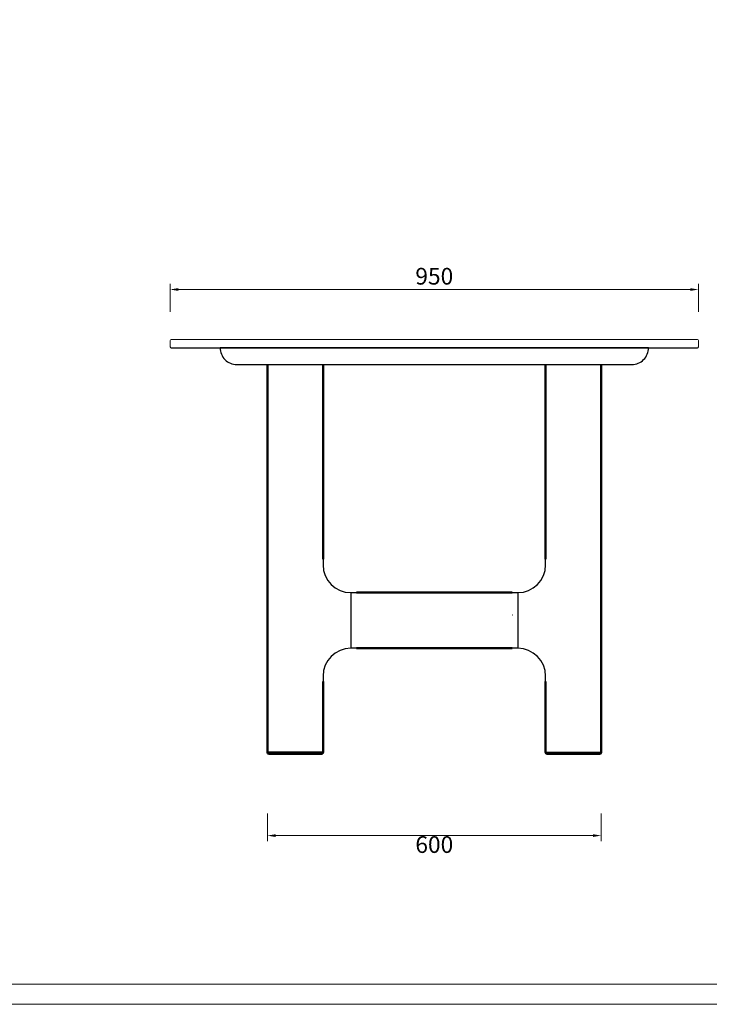
# Model space of a CAD drawing. Units: millimetres. Extents: x -27190 to 280, y -26836 to 0.
# Drawn here: x -24194 to -22955, y -22805 to -21036 of the extents above; entities that cross this region are included whole.
import ezdxf

# ---------------------------------------------------------------- set-up
doc = ezdxf.new("R2010")
doc.units = ezdxf.units.MM
doc.layers.add('Make2D$可见线$场景轮廓线', color=7, linetype='Continuous', lineweight=50, true_color=0x000000)
doc.layers.add('Make2D$可见线$曲线', color=7, linetype='Continuous', true_color=0x000000)
doc.layers.add('Make2D$可见线$正切线', color=7, linetype='Continuous', true_color=0x000000)
for name, color, linetype, lineweight in [('打印框', 1, 'Continuous', 13), ('标注', 7, 'Continuous', 13), ('轮廓线', 7, 'Continuous', 25)]:
    doc.layers.add(name, color=color, linetype=linetype, lineweight=lineweight)
doc.dimstyles.new('ISO-30', dxfattribs={"dimtxt": 30, "dimasz": 15, "dimexe": 10, "dimexo": 5, "dimgap": 5, "dimtad": 2, "dimdec": 1, "dimdsep": 46, "dimtxsty": 'Standard', "dimcen": 12, "dimclrd": 6, "dimclre": 6, "dimclrt": 4, "dimadec": 1, "dimazin": 0, "dimtfac": 1, "dimtdec": 1, "dimtmove": 0, "dimatfit": 2, "dimfxl": 40, "dimfxlon": 1, "dimlwd": 13, "dimlwe": 13, "dimarcsym": 0})

# ---------------------------------------------------------------- blocks, each defined once
blk = doc.blocks.new('*D732')
at = {"color": 6, "lineweight": 13, "transparency": 16777216}
for p, q in [((-23924.3, -21560.6), (-23924.3, -21510.6)), ((-22974.3, -21560.6), (-22974.3, -21510.6)), ((-23909.3, -21520.6), (-22989.3, -21520.6))]:
    blk.add_line(p, q, dxfattribs=at)
at = {"color": 6, "transparency": 16777216}
for points in [[(-23909.3, -21518.1), (-23909.3, -21523.1), (-23924.3, -21520.6)], [(-22989.3, -21518.1), (-22989.3, -21523.1), (-22974.3, -21520.6)]]:
    blk.add_solid(points, dxfattribs=at)
at = {"layer": 'Defpoints', "color": 0, "transparency": 16777216}
for p in [(-22974.3, -21520.6), (-23924.3, -21623.4), (-22974.3, -21623.4)]:
    blk.add_point(p, dxfattribs=at)
at = {"color": 4, "transparency": 16777216, "insert": (-23449.3, -21500.6), "char_height": 30, "attachment_point": 5}
blk.add_mtext('950', dxfattribs=at)
blk = doc.blocks.new('*D959')
at = {"color": 6, "lineweight": 13, "transparency": 16777216}
for p, q in [((-23749.3, -22462), (-23749.3, -22512)), ((-23149.3, -22462), (-23149.3, -22512)), ((-23734.3, -22502), (-23164.3, -22502))]:
    blk.add_line(p, q, dxfattribs=at)
at = {"color": 6, "transparency": 16777216}
for points in [[(-23734.3, -22499.5), (-23734.3, -22504.5), (-23749.3, -22502)], [(-23164.3, -22499.5), (-23164.3, -22504.5), (-23149.3, -22502)]]:
    blk.add_solid(points, dxfattribs=at)
at = {"layer": 'Defpoints', "color": 0, "transparency": 16777216}
for p in [(-23749.3, -22352.3), (-23149.3, -22352.3), (-23149.3, -22502)]:
    blk.add_point(p, dxfattribs=at)
at = {"color": 4, "transparency": 16777216, "insert": (-23449.3, -22522), "char_height": 30, "attachment_point": 5}
blk.add_mtext('600', dxfattribs=at)

msp = doc.modelspace()

# ---------------------------------------------------------------- linework, layer by layer
msp.add_line((-23922.26, -21625.33), (-22976.26, -21625.33))
at = {"color": 0}
for p, q in [((-23749.26, -21655.33), (-23149.26, -21655.33)), ((-23514.25, -21655.33), (-23384.28, -21655.33)), ((-23599.26, -22065.33), (-23599.26, -22165.33)), ((-23299.26, -22065.33), (-23299.26, -22165.33))]:
    msp.add_line(p, q, dxfattribs=at)
msp.add_lwpolyline([(-23804.26, -21655.33), (-23094.26, -21655.33, 0.4142136), (-23064.26, -21625.33), (-23064.26, -21625.33), (-23834.26, -21625.33), (-23834.26, -21625.33, 0.4142136)], format="xyb", close=True, dxfattribs=at)
for centre, start, end in [((-23922.26, -21623.33), 180, 270), ((-22976.26, -21623.33), 270, 0)]:
    msp.add_arc(centre, 2, start, end, dxfattribs=at)
at = {"layer": 'Make2D$可见线$场景轮廓线', "color": 0}
for p, q in [((-23749.26, -22352.33), (-23749.26, -21655.33)), ((-23649.26, -21655.33), (-23649.26, -22005.33)), ((-23249.26, -22005.33), (-23249.26, -21655.33)), ((-23149.26, -21655.33), (-23149.26, -22352.33)), ((-23589.26, -22065.33), (-23309.26, -22065.33)), ((-23309.26, -22165.33), (-23589.26, -22165.33)), ((-23649.26, -22225.33), (-23649.26, -22352.33)), ((-23249.26, -22352.33), (-23249.26, -22225.33)), ((-23652.26, -22355.33), (-23746.26, -22355.33)), ((-23246.26, -22355.33), (-23152.26, -22355.33))]:
    msp.add_line(p, q, dxfattribs=at)
at = {"layer": 'Make2D$可见线$场景轮廓线', "color": 0, "extrusion": (0, 0, -1)}
for centre, start, end in [((23746.26, -22352.33), 270, 0), ((23652.26, -22352.33), 180, 270), ((23246.26, -22352.33), 270, 360), ((23152.26, -22352.33), 180, 270)]:
    msp.add_arc(centre, 3, start, end, dxfattribs=at)
at = {"layer": 'Make2D$可见线$曲线', "color": 0}
for p, q in [((-23749.26, -22352.33), (-23749.26, -21655.33)), ((-23649.26, -21655.33), (-23649.26, -22015.33)), ((-23249.26, -22015.33), (-23249.26, -21655.33)), ((-23149.26, -21655.33), (-23149.26, -22352.33)), ((-23599.26, -22065.33), (-23299.26, -22065.33)), ((-23299.26, -22165.33), (-23599.26, -22165.33)), ((-23649.26, -22215.33), (-23649.26, -22352.33)), ((-23249.26, -22352.33), (-23249.26, -22215.33)), ((-23652.26, -22355.33), (-23746.26, -22355.33)), ((-23246.26, -22355.33), (-23152.26, -22355.33))]:
    msp.add_line(p, q, dxfattribs=at)
at = {"layer": 'Make2D$可见线$曲线', "color": 0, "lineweight": -3}
msp.add_line((-23309.26, -22105.33), (-23308.95, -22105.33), dxfattribs=at)
at = {"layer": 'Make2D$可见线$曲线', "color": 0}
for centre, start, end in [((-23599.26, -22015.33), 180, 270), ((-23299.26, -22015.33), 270, 0), ((-23599.26, -22215.33), 90, 180), ((-23299.26, -22215.33), 0, 90)]:
    msp.add_arc(centre, 50, start, end, dxfattribs=at)
at = {"layer": 'Make2D$可见线$曲线', "color": 0, "extrusion": (0, 0, -1)}
for centre, start, end in [((23746.26, -22352.33), 270, 0), ((23652.26, -22352.33), 180, 270), ((23246.26, -22352.33), 270, 360), ((23152.26, -22352.33), 180, 270)]:
    msp.add_arc(centre, 3, start, end, dxfattribs=at)
at = {"layer": 'Make2D$可见线$正切线', "color": 0, "lineweight": -3}
for p, q in [((-23649.26, -22352.33), (-23749.26, -22352.33)), ((-23249.26, -22352.33), (-23149.26, -22352.33))]:
    msp.add_line(p, q, dxfattribs=at)
at = {"layer": '打印框', "color": 1, "linetype": 'ByBlock', "lineweight": 13}
msp.add_lwpolyline([(-27190.18, -22805.2), (-22270.18, -22805.2), (-22270.18, -19361.2), (-27190.18, -19361.2)], close=True, dxfattribs=at)
at = {"layer": '标注', "color": 0, "ltscale": 20}
for p, q in [((-23924.26, -21623.33), (-23924.26, -21612.33)), ((-23922.26, -21610.33), (-22976.26, -21610.33)), ((-22974.26, -21612.33), (-22974.26, -21623.33))]:
    msp.add_line(p, q, dxfattribs=at)
for centre, start, end in [((-23922.26, -21612.33), 90, 180), ((-22976.26, -21612.33), 0, 90)]:
    msp.add_arc(centre, 2, start, end, dxfattribs=at)
at = {"layer": '轮廓线', "color": 0, "linetype": 'ByBlock', "lineweight": 13}
msp.add_lwpolyline([(-27154.18, -22769.2), (-22306.18, -22769.2), (-22306.18, -19397.2), (-27154.18, -19397.2)], close=True, dxfattribs=at)

# ---------------------------------------------------------------- dimensions: what is measured, and where the dimension line sits
at = {"color": 0}
for base, p1, p2, picture, middle in [((-22974.33, -21520.59), (-23924.3, -21623.35), (-22974.33, -21623.36), '*D732', (-23449.31, -21500.59)), ((-23149.26, -22501.96), (-23749.26, -22352.33), (-23149.26, -22352.33), '*D959', (-23449.26, -22521.96))]:
    dim = msp.add_linear_dim(base=base, p1=p1, p2=p2, dimstyle='ISO-30', dxfattribs=at)
    dim.commit()
    dim.dimension.update_dxf_attribs({"geometry": picture, "text_midpoint": middle})

doc.saveas('drawing.dxf')
